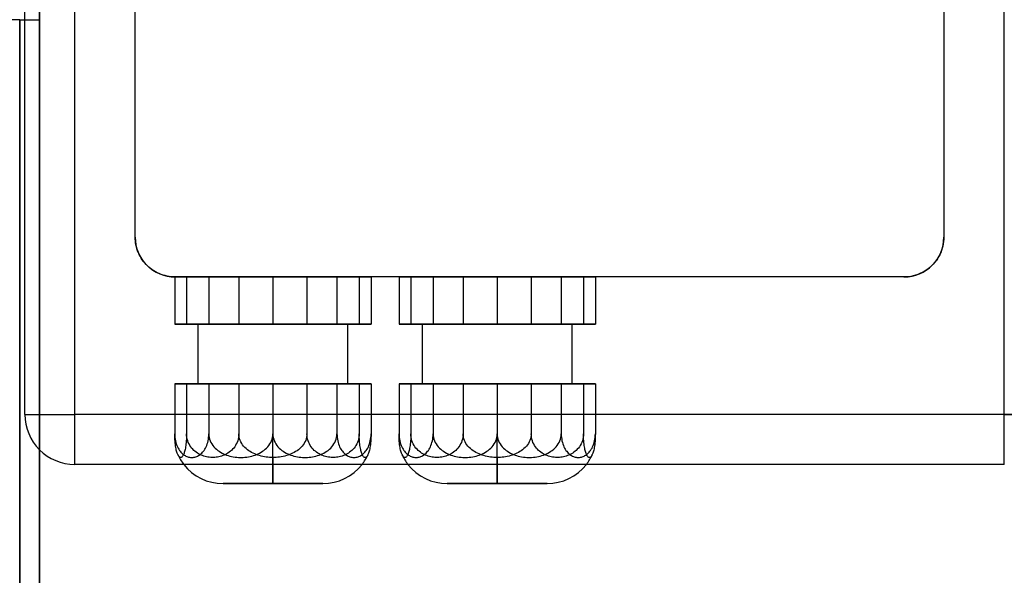
# Model space of a CAD drawing. Units: millimetres. Extents: x -148 to 148, y -112 to 100.
# Drawn here: x -52 to 47, y -56 to 0 of the extents above; entities that cross this region are included whole.
import ezdxf

# ---------------------------------------------------------------- set-up
doc = ezdxf.new("R2010")
doc.units = ezdxf.units.MM
doc.layers.add('MAIN-1', color=7, linetype='Continuous')

msp = doc.modelspace()

# ---------------------------------------------------------------- linework, layer by layer
at = {"layer": 'MAIN-1'}
for p, q in [((-50.15, 0), (-50.15, 98)), ((-50.15, 95), (-50.15, -95)), ((-50.15, -95), (-50.15, 95)), ((-51.625, -39.619), (-51.625, 31.506)), ((-51.625, -39.619), (-51.625, 31.506)), ((-46.625, -39.619), (-46.625, 31.506)), ((-46.625, -39.619), (-46.625, 31.506)), ((46.625, -39.619), (46.625, 31.506)), ((46.625, -39.619), (46.625, 31.506)), ((-40.562, -21.812), (-40.562, 21.813)), ((-40.562, -21.812), (-40.562, 21.813)), ((40.562, 21.813), (40.562, -21.812)), ((40.562, 21.813), (40.562, -21.812)), ((-52.15, 0), (-59.95, 0)), ((-52.15, 0), (-50.15, 0)), ((-52.15, 0), (-52.15, -100)), ((-52.15, -100), (-52.15, 0)), ((-50.15, 0), (-50.15, -43.165)), ((-50.15, -98), (-50.15, 0)), ((-40.558, -22.006), (-40.562, -21.812)), ((-40.562, -21.812), (-40.562, -21.812)), ((-40.543, -22.202), (-40.558, -22.006)), ((-40.519, -22.4), (-40.543, -22.202)), ((-40.485, -22.598), (-40.519, -22.4)), ((-40.44, -22.795), (-40.485, -22.598)), ((40.459, -22.715), (40.4, -22.94)), ((40.505, -22.488), (40.459, -22.715)), ((40.537, -22.261), (40.505, -22.488)), ((40.556, -22.035), (40.537, -22.261)), ((40.562, -21.812), (40.556, -22.035)), ((40.562, -21.812), (40.562, -21.812)), ((-40.385, -22.991), (-40.44, -22.795)), ((-40.32, -23.184), (-40.385, -22.991)), ((-40.245, -23.374), (-40.32, -23.184)), ((-40.16, -23.561), (-40.245, -23.374)), ((-40.066, -23.742), (-40.16, -23.561)), ((40.144, -23.594), (40.033, -23.801)), ((40.242, -23.381), (40.144, -23.594)), ((40.328, -23.163), (40.242, -23.381)), ((40.4, -22.94), (40.328, -23.163)), ((-39.964, -23.918), (-40.066, -23.742)), ((-39.853, -24.087), (-39.964, -23.918)), ((-39.734, -24.25), (-39.853, -24.087)), ((-39.608, -24.405), (-39.734, -24.25)), ((-39.477, -24.553), (-39.608, -24.405)), ((-39.339, -24.691), (-39.477, -24.553)), ((-39.194, -24.825), (-39.339, -24.691)), ((39.486, -24.542), (39.329, -24.701)), ((39.637, -24.372), (39.486, -24.542)), ((39.779, -24.191), (39.637, -24.372)), ((39.911, -24), (39.779, -24.191)), ((40.033, -23.801), (39.911, -24)), ((-39.041, -24.952), (-39.194, -24.825)), ((-38.879, -25.074), (-39.041, -24.952)), ((-38.709, -25.188), (-38.879, -25.074)), ((-38.532, -25.294), (-38.709, -25.188)), ((-38.349, -25.391), (-38.532, -25.294)), ((-38.16, -25.479), (-38.349, -25.391)), ((-37.967, -25.558), (-38.16, -25.479)), ((-37.77, -25.626), (-37.967, -25.558)), ((-37.57, -25.683), (-37.77, -25.626)), ((37.719, -25.642), (37.488, -25.704)), ((37.946, -25.566), (37.719, -25.642)), ((38.167, -25.476), (37.946, -25.566)), ((38.383, -25.374), (38.167, -25.476)), ((38.592, -25.26), (38.383, -25.374)), ((38.792, -25.134), (38.592, -25.26)), ((38.982, -24.998), (38.792, -25.134)), ((39.161, -24.853), (38.982, -24.998)), ((39.329, -24.701), (39.161, -24.853)), ((-37.368, -25.73), (-37.57, -25.683)), ((-37.166, -25.767), (-37.368, -25.73)), ((-36.963, -25.792), (-37.166, -25.767)), ((-36.762, -25.807), (-36.963, -25.792)), ((-36.562, -25.812), (-36.762, -25.807)), ((-36.598, -25.812), (-36.598, -30.55)), ((36.562, -25.812), (-36.562, -25.812)), ((-35.41, -25.812), (-36.562, -25.812)), ((-36.562, -25.812), (-33.178, -25.812)), ((-36.562, -25.812), (-36.562, -25.812)), ((-36.562, -25.812), (-36.562, -25.812)), ((36.562, -25.812), (-36.562, -25.812)), ((-35.41, -25.812), (-35.41, -30.55)), ((-30.17, -25.812), (-35.41, -25.812)), ((-33.178, -25.812), (-26.75, -25.812)), ((-33.178, -25.812), (-33.178, -30.55)), ((-30.17, -25.812), (-30.17, -30.55)), ((-23.33, -25.812), (-30.17, -25.812)), ((-26.75, -25.812), (-20.322, -25.812)), ((-26.75, -25.812), (-26.75, -30.55)), ((-23.33, -25.812), (-23.33, -30.55)), ((-18.09, -25.812), (-23.33, -25.812)), ((-20.322, -25.812), (-16.902, -25.812)), ((-20.322, -25.812), (-20.322, -30.55)), ((-18.09, -25.812), (-18.09, -30.55)), ((-16.902, -25.812), (-18.09, -25.812)), ((-16.902, -25.812), (-16.902, -30.55)), ((-14.098, -25.812), (-14.098, -30.55)), ((-12.91, -25.812), (-14.098, -25.812)), ((-14.098, -25.812), (-10.678, -25.812)), ((-12.91, -25.812), (-12.91, -30.55)), ((-7.67, -25.812), (-12.91, -25.812)), ((-10.678, -25.812), (-10.678, -30.55)), ((-10.678, -25.812), (-4.25, -25.812)), ((-7.67, -25.812), (-7.67, -30.55)), ((-0.83, -25.812), (-7.67, -25.812)), ((-4.25, -25.812), (2.178, -25.812)), ((-4.25, -25.812), (-4.25, -30.55)), ((-0.83, -25.812), (-0.83, -30.55)), ((4.41, -25.812), (-0.83, -25.812)), ((2.178, -25.812), (5.598, -25.812)), ((2.178, -25.812), (2.178, -30.55)), ((4.41, -25.812), (4.41, -30.55)), ((5.598, -25.812), (4.41, -25.812)), ((5.598, -25.812), (5.598, -30.55)), ((36.791, -25.806), (36.562, -25.812)), ((36.562, -25.812), (36.562, -25.812)), ((37.023, -25.786), (36.791, -25.806)), ((37.256, -25.752), (37.023, -25.786)), ((37.488, -25.704), (37.256, -25.752)), ((-35.41, -30.55), (-36.598, -30.55)), ((-36.598, -30.55), (-33.178, -30.55)), ((-30.17, -30.55), (-35.41, -30.55)), ((-34.25, -30.55), (-19.25, -30.55)), ((-34.25, -36.55), (-34.25, -30.55)), ((-19.25, -30.55), (-34.25, -30.55)), ((-33.178, -30.55), (-26.75, -30.55)), ((-23.33, -30.55), (-30.17, -30.55)), ((-26.75, -30.55), (-20.322, -30.55)), ((-18.09, -30.55), (-23.33, -30.55)), ((-20.322, -30.55), (-16.902, -30.55)), ((-19.25, -30.55), (-19.25, -36.55)), ((-16.902, -30.55), (-18.09, -30.55)), ((-12.91, -30.55), (-14.098, -30.55)), ((-14.098, -30.55), (-10.678, -30.55)), ((-7.67, -30.55), (-12.91, -30.55)), ((-11.75, -30.55), (3.25, -30.55)), ((-11.75, -36.55), (-11.75, -30.55)), ((3.25, -30.55), (-11.75, -30.55)), ((-10.678, -30.55), (-4.25, -30.55)), ((-0.83, -30.55), (-7.67, -30.55)), ((-4.25, -30.55), (2.178, -30.55)), ((4.41, -30.55), (-0.83, -30.55)), ((2.178, -30.55), (5.598, -30.55)), ((3.25, -30.55), (3.25, -36.55)), ((5.598, -30.55), (4.41, -30.55)), ((-33.178, -36.55), (-36.598, -36.55)), ((-36.598, -36.55), (-35.41, -36.55)), ((-36.598, -36.55), (-36.598, -41.55)), ((-35.41, -36.55), (-30.17, -36.55)), ((-35.41, -36.55), (-35.41, -41.55)), ((-34.25, -36.55), (-19.25, -36.55)), ((-19.25, -36.55), (-34.25, -36.55)), ((-26.75, -36.55), (-33.178, -36.55)), ((-33.178, -36.55), (-33.178, -41.55)), ((-30.17, -36.55), (-23.33, -36.55)), ((-30.17, -36.55), (-30.17, -41.55)), ((-20.322, -36.55), (-26.75, -36.55)), ((-26.75, -36.55), (-26.75, -41.55)), ((-23.33, -36.55), (-18.09, -36.55)), ((-23.33, -36.55), (-23.33, -41.55)), ((-16.902, -36.55), (-20.322, -36.55)), ((-20.322, -36.55), (-20.322, -41.55)), ((-18.09, -36.55), (-16.902, -36.55)), ((-18.09, -36.55), (-18.09, -41.55)), ((-16.902, -36.55), (-16.902, -41.55)), ((-10.678, -36.55), (-14.098, -36.55)), ((-14.098, -36.55), (-12.91, -36.55)), ((-14.098, -36.55), (-14.098, -41.55)), ((-12.91, -36.55), (-7.67, -36.55)), ((-12.91, -36.55), (-12.91, -41.55)), ((-11.75, -36.55), (3.25, -36.55)), ((3.25, -36.55), (-11.75, -36.55)), ((-4.25, -36.55), (-10.678, -36.55)), ((-10.678, -36.55), (-10.678, -41.55)), ((-7.67, -36.55), (-0.83, -36.55)), ((-7.67, -36.55), (-7.67, -41.55)), ((2.178, -36.55), (-4.25, -36.55)), ((-4.25, -36.55), (-4.25, -41.55)), ((-0.83, -36.55), (4.41, -36.55)), ((-0.83, -36.55), (-0.83, -41.55)), ((5.598, -36.55), (2.178, -36.55)), ((2.178, -36.55), (2.178, -41.55)), ((4.41, -36.55), (5.598, -36.55)), ((4.41, -36.55), (4.41, -41.55)), ((5.598, -36.55), (5.598, -41.55)), ((-51.625, -39.619), (-46.625, -39.619)), ((-51.625, -39.619), (-51.625, -39.619)), ((-51.625, -39.619), (-46.625, -39.619)), ((46.625, -39.619), (-46.625, -39.619)), ((46.625, -39.619), (-46.625, -39.619)), ((-46.625, -44.619), (-46.625, -39.619)), ((-46.625, -44.619), (-46.625, -39.619)), ((51.625, -39.619), (46.625, -39.619)), ((46.625, -44.619), (46.625, -39.619)), ((46.625, -39.619), (51.625, -39.619)), ((46.625, -44.619), (46.625, -39.619)), ((-36.598, -41.55), (-36.593, -41.728)), ((-36.596, -41.742), (-36.598, -41.55)), ((-36.59, -41.939), (-36.596, -41.742)), ((-36.593, -41.728), (-36.579, -41.911)), ((-36.581, -42.122), (-36.59, -41.939)), ((-36.569, -42.301), (-36.581, -42.122)), ((-36.579, -41.911), (-36.556, -42.084)), ((-36.552, -42.478), (-36.569, -42.301)), ((-36.556, -42.084), (-36.525, -42.249)), ((-36.525, -42.249), (-36.485, -42.415)), ((-36.485, -42.415), (-36.437, -42.572)), ((-35.452, -42.434), (-35.469, -42.593)), ((-35.437, -42.265), (-35.452, -42.434)), ((-35.426, -42.096), (-35.437, -42.265)), ((-35.417, -41.919), (-35.426, -42.096)), ((-35.412, -41.732), (-35.417, -41.919)), ((-35.41, -41.55), (-35.412, -41.732)), ((-35.403, -41.728), (-35.41, -41.55)), ((-35.381, -41.911), (-35.403, -41.728)), ((-35.346, -42.084), (-35.381, -41.911)), ((-35.298, -42.249), (-35.346, -42.084)), ((-35.236, -42.415), (-35.298, -42.249)), ((-35.164, -42.572), (-35.236, -42.415)), ((-33.339, -42.572), (-33.291, -42.415)), ((-33.291, -42.415), (-33.251, -42.249)), ((-33.251, -42.249), (-33.22, -42.084)), ((-33.22, -42.084), (-33.197, -41.911)), ((-33.197, -41.911), (-33.183, -41.728)), ((-33.183, -41.728), (-33.178, -41.55)), ((-33.178, -41.55), (-33.169, -41.728)), ((-33.169, -41.728), (-33.142, -41.911)), ((-33.142, -41.911), (-33.098, -42.084)), ((-33.098, -42.084), (-33.04, -42.249)), ((-33.04, -42.249), (-32.965, -42.415)), ((-32.965, -42.415), (-32.875, -42.572)), ((-30.344, -42.415), (-30.417, -42.572)), ((-30.282, -42.249), (-30.344, -42.415)), ((-30.235, -42.084), (-30.282, -42.249)), ((-30.2, -41.911), (-30.235, -42.084)), ((-30.177, -41.728), (-30.2, -41.911)), ((-30.17, -41.55), (-30.177, -41.728)), ((-30.162, -41.718), (-30.17, -41.55)), ((-30.136, -41.89), (-30.162, -41.718)), ((-30.094, -42.056), (-30.136, -41.89)), ((-30.039, -42.211), (-30.094, -42.056)), ((-29.967, -42.369), (-30.039, -42.211)), ((-29.881, -42.521), (-29.967, -42.369)), ((-27.053, -42.572), (-26.963, -42.415)), ((-26.963, -42.415), (-26.887, -42.249)), ((-26.887, -42.249), (-26.829, -42.084)), ((-26.829, -42.084), (-26.786, -41.911)), ((-26.786, -41.911), (-26.759, -41.728)), ((-26.759, -41.728), (-26.75, -41.55)), ((-26.75, -41.55), (-26.741, -41.728)), ((-26.75, -44.619), (-26.75, -41.55)), ((-26.741, -41.728), (-26.714, -41.911)), ((-26.714, -41.911), (-26.671, -42.084)), ((-26.671, -42.084), (-26.613, -42.249)), ((-26.613, -42.249), (-26.537, -42.415)), ((-26.537, -42.415), (-26.447, -42.572)), ((-23.533, -42.369), (-23.619, -42.521)), ((-23.461, -42.211), (-23.533, -42.369)), ((-23.406, -42.056), (-23.461, -42.211)), ((-23.364, -41.89), (-23.406, -42.056)), ((-23.338, -41.718), (-23.364, -41.89)), ((-23.33, -41.55), (-23.338, -41.718)), ((-23.323, -41.728), (-23.33, -41.55)), ((-23.3, -41.911), (-23.323, -41.728)), ((-23.265, -42.084), (-23.3, -41.911)), ((-23.218, -42.249), (-23.265, -42.084)), ((-23.156, -42.415), (-23.218, -42.249)), ((-23.083, -42.572), (-23.156, -42.415)), ((-20.625, -42.572), (-20.535, -42.415)), ((-20.535, -42.415), (-20.46, -42.249)), ((-20.46, -42.249), (-20.402, -42.084)), ((-20.402, -42.084), (-20.358, -41.911)), ((-20.358, -41.911), (-20.331, -41.728)), ((-20.331, -41.728), (-20.322, -41.55)), ((-20.322, -41.55), (-20.317, -41.728)), ((-20.317, -41.728), (-20.303, -41.911)), ((-20.303, -41.911), (-20.28, -42.084)), ((-20.28, -42.084), (-20.249, -42.249)), ((-20.249, -42.249), (-20.209, -42.415)), ((-20.209, -42.415), (-20.161, -42.572)), ((-18.264, -42.415), (-18.336, -42.572)), ((-18.202, -42.249), (-18.264, -42.415)), ((-18.154, -42.084), (-18.202, -42.249)), ((-18.119, -41.911), (-18.154, -42.084)), ((-18.097, -41.728), (-18.119, -41.911)), ((-18.09, -41.55), (-18.097, -41.728)), ((-18.088, -41.732), (-18.09, -41.55)), ((-18.083, -41.919), (-18.088, -41.732)), ((-18.074, -42.096), (-18.083, -41.919)), ((-18.063, -42.265), (-18.074, -42.096)), ((-18.048, -42.434), (-18.063, -42.265)), ((-18.031, -42.593), (-18.048, -42.434)), ((-17.063, -42.572), (-17.015, -42.415)), ((-17.015, -42.415), (-16.975, -42.249)), ((-16.975, -42.249), (-16.944, -42.084)), ((-16.931, -42.301), (-16.948, -42.478)), ((-16.944, -42.084), (-16.921, -41.911)), ((-16.919, -42.122), (-16.931, -42.301)), ((-16.921, -41.911), (-16.907, -41.728)), ((-16.91, -41.939), (-16.919, -42.122)), ((-16.904, -41.742), (-16.91, -41.939)), ((-16.907, -41.728), (-16.902, -41.55)), ((-16.902, -41.55), (-16.904, -41.742)), ((-14.098, -41.55), (-14.093, -41.728)), ((-14.096, -41.742), (-14.098, -41.55)), ((-14.09, -41.939), (-14.096, -41.742)), ((-14.093, -41.728), (-14.079, -41.911)), ((-14.081, -42.122), (-14.09, -41.939)), ((-14.069, -42.301), (-14.081, -42.122)), ((-14.079, -41.911), (-14.056, -42.084)), ((-14.052, -42.478), (-14.069, -42.301)), ((-14.056, -42.084), (-14.025, -42.249)), ((-14.025, -42.249), (-13.985, -42.415)), ((-13.985, -42.415), (-13.937, -42.572)), ((-12.952, -42.434), (-12.969, -42.593)), ((-12.937, -42.265), (-12.952, -42.434)), ((-12.926, -42.096), (-12.937, -42.265)), ((-12.917, -41.919), (-12.926, -42.096)), ((-12.912, -41.732), (-12.917, -41.919)), ((-12.91, -41.55), (-12.912, -41.732)), ((-12.903, -41.728), (-12.91, -41.55)), ((-12.881, -41.911), (-12.903, -41.728)), ((-12.846, -42.084), (-12.881, -41.911)), ((-12.798, -42.249), (-12.846, -42.084)), ((-12.736, -42.415), (-12.798, -42.249)), ((-12.664, -42.572), (-12.736, -42.415)), ((-10.839, -42.572), (-10.791, -42.415)), ((-10.791, -42.415), (-10.751, -42.249)), ((-10.751, -42.249), (-10.72, -42.084)), ((-10.72, -42.084), (-10.697, -41.911)), ((-10.697, -41.911), (-10.683, -41.728)), ((-10.683, -41.728), (-10.678, -41.55)), ((-10.678, -41.55), (-10.669, -41.728)), ((-10.669, -41.728), (-10.642, -41.911)), ((-10.642, -41.911), (-10.598, -42.084)), ((-10.598, -42.084), (-10.54, -42.249)), ((-10.54, -42.249), (-10.465, -42.415)), ((-10.465, -42.415), (-10.375, -42.572)), ((-7.844, -42.415), (-7.917, -42.572)), ((-7.782, -42.249), (-7.844, -42.415)), ((-7.735, -42.084), (-7.782, -42.249)), ((-7.7, -41.911), (-7.735, -42.084)), ((-7.677, -41.728), (-7.7, -41.911)), ((-7.67, -41.55), (-7.677, -41.728)), ((-7.662, -41.718), (-7.67, -41.55)), ((-7.636, -41.89), (-7.662, -41.718)), ((-7.594, -42.056), (-7.636, -41.89)), ((-7.539, -42.211), (-7.594, -42.056)), ((-7.467, -42.369), (-7.539, -42.211)), ((-7.381, -42.521), (-7.467, -42.369)), ((-4.553, -42.572), (-4.463, -42.415)), ((-4.463, -42.415), (-4.387, -42.249)), ((-4.387, -42.249), (-4.329, -42.084)), ((-4.329, -42.084), (-4.286, -41.911)), ((-4.286, -41.911), (-4.259, -41.728)), ((-4.259, -41.728), (-4.25, -41.55)), ((-4.25, -41.55), (-4.241, -41.728)), ((-4.25, -44.619), (-4.25, -41.55)), ((-4.241, -41.728), (-4.214, -41.911)), ((-4.214, -41.911), (-4.171, -42.084)), ((-4.171, -42.084), (-4.113, -42.249)), ((-4.113, -42.249), (-4.037, -42.415)), ((-4.037, -42.415), (-3.947, -42.572)), ((-1.033, -42.369), (-1.119, -42.521)), ((-0.961, -42.211), (-1.033, -42.369)), ((-0.906, -42.056), (-0.961, -42.211)), ((-0.864, -41.89), (-0.906, -42.056)), ((-0.838, -41.718), (-0.864, -41.89)), ((-0.83, -41.55), (-0.838, -41.718)), ((-0.823, -41.728), (-0.83, -41.55)), ((-0.8, -41.911), (-0.823, -41.728)), ((-0.765, -42.084), (-0.8, -41.911)), ((-0.718, -42.249), (-0.765, -42.084)), ((-0.656, -42.415), (-0.718, -42.249)), ((-0.583, -42.572), (-0.656, -42.415)), ((1.875, -42.572), (1.965, -42.415)), ((1.965, -42.415), (2.04, -42.249)), ((2.04, -42.249), (2.098, -42.084)), ((2.098, -42.084), (2.142, -41.911)), ((2.142, -41.911), (2.169, -41.728)), ((2.169, -41.728), (2.178, -41.55)), ((2.178, -41.55), (2.183, -41.728)), ((2.183, -41.728), (2.197, -41.911)), ((2.197, -41.911), (2.22, -42.084)), ((2.22, -42.084), (2.251, -42.249)), ((2.251, -42.249), (2.291, -42.415)), ((2.291, -42.415), (2.339, -42.572)), ((4.236, -42.415), (4.164, -42.572)), ((4.298, -42.249), (4.236, -42.415)), ((4.346, -42.084), (4.298, -42.249)), ((4.381, -41.911), (4.346, -42.084)), ((4.403, -41.728), (4.381, -41.911)), ((4.41, -41.55), (4.403, -41.728)), ((4.412, -41.732), (4.41, -41.55)), ((4.417, -41.919), (4.412, -41.732)), ((4.426, -42.096), (4.417, -41.919)), ((4.437, -42.265), (4.426, -42.096)), ((4.452, -42.434), (4.437, -42.265)), ((4.469, -42.593), (4.452, -42.434)), ((5.437, -42.572), (5.485, -42.415)), ((5.485, -42.415), (5.525, -42.249)), ((5.525, -42.249), (5.556, -42.084)), ((5.569, -42.301), (5.552, -42.478)), ((5.556, -42.084), (5.579, -41.911)), ((5.581, -42.122), (5.569, -42.301)), ((5.579, -41.911), (5.593, -41.728)), ((5.59, -41.939), (5.581, -42.122)), ((5.596, -41.742), (5.59, -41.939)), ((5.593, -41.728), (5.598, -41.55)), ((5.598, -41.55), (5.596, -41.742)), ((-50.15, -43.165), (-50.15, -98)), ((-36.534, -42.64), (-36.552, -42.478)), ((-36.514, -42.788), (-36.534, -42.64)), ((-36.49, -42.932), (-36.514, -42.788)), ((-36.465, -43.067), (-36.49, -42.932)), ((-36.438, -43.19), (-36.465, -43.067)), ((-36.411, -43.297), (-36.438, -43.19)), ((-36.437, -42.572), (-36.386, -42.713)), ((-36.382, -43.398), (-36.411, -43.297)), ((-36.386, -42.713), (-36.328, -42.848)), ((-36.352, -43.492), (-36.382, -43.398)), ((-36.328, -42.848), (-36.263, -42.979)), ((-36.263, -42.979), (-36.194, -43.102)), ((-36.194, -43.102), (-36.122, -43.212)), ((-36.122, -43.212), (-36.05, -43.309)), ((-36.05, -43.309), (-35.973, -43.403)), ((-35.973, -43.403), (-35.89, -43.49)), ((-35.636, -43.431), (-35.666, -43.517)), ((-35.608, -43.336), (-35.636, -43.431)), ((-35.582, -43.239), (-35.608, -43.336)), ((-35.557, -43.129), (-35.582, -43.239)), ((-35.532, -43.007), (-35.557, -43.129)), ((-35.508, -42.874), (-35.532, -43.007)), ((-35.487, -42.735), (-35.508, -42.874)), ((-35.469, -42.593), (-35.487, -42.735)), ((-35.085, -42.713), (-35.164, -42.572)), ((-34.997, -42.848), (-35.085, -42.713)), ((-34.898, -42.979), (-34.997, -42.848)), ((-34.791, -43.102), (-34.898, -42.979)), ((-34.681, -43.212), (-34.791, -43.102)), ((-34.571, -43.309), (-34.681, -43.212)), ((-34.452, -43.403), (-34.571, -43.309)), ((-34.326, -43.49), (-34.452, -43.403)), ((-33.886, -43.49), (-33.803, -43.403)), ((-33.803, -43.403), (-33.726, -43.309)), ((-33.726, -43.309), (-33.654, -43.212)), ((-33.654, -43.212), (-33.582, -43.102)), ((-33.582, -43.102), (-33.513, -42.979)), ((-33.513, -42.979), (-33.448, -42.848)), ((-33.448, -42.848), (-33.39, -42.713)), ((-33.39, -42.713), (-33.339, -42.572)), ((-32.875, -42.572), (-32.779, -42.713)), ((-32.779, -42.713), (-32.671, -42.848)), ((-32.671, -42.848), (-32.549, -42.979)), ((-32.549, -42.979), (-32.418, -43.102)), ((-32.418, -43.102), (-32.283, -43.212)), ((-32.283, -43.212), (-32.149, -43.309)), ((-32.149, -43.309), (-32.003, -43.403)), ((-32.003, -43.403), (-31.848, -43.49)), ((-31.128, -43.403), (-31.254, -43.49)), ((-31.009, -43.309), (-31.128, -43.403)), ((-30.899, -43.212), (-31.009, -43.309)), ((-30.79, -43.102), (-30.899, -43.212)), ((-30.683, -42.979), (-30.79, -43.102)), ((-30.584, -42.848), (-30.683, -42.979)), ((-30.495, -42.713), (-30.584, -42.848)), ((-30.417, -42.572), (-30.495, -42.713)), ((-29.786, -42.66), (-29.881, -42.521)), ((-29.684, -42.788), (-29.786, -42.66)), ((-29.567, -42.915), (-29.684, -42.788)), ((-29.44, -43.035), (-29.567, -42.915)), ((-29.306, -43.146), (-29.44, -43.035)), ((-29.171, -43.246), (-29.306, -43.146)), ((-29.033, -43.336), (-29.171, -43.246)), ((-28.883, -43.423), (-29.033, -43.336)), ((-28.727, -43.503), (-28.883, -43.423)), ((-28.08, -43.49), (-27.925, -43.403)), ((-27.925, -43.403), (-27.779, -43.309)), ((-27.779, -43.309), (-27.644, -43.212)), ((-27.644, -43.212), (-27.51, -43.102)), ((-27.51, -43.102), (-27.379, -42.979)), ((-27.379, -42.979), (-27.257, -42.848)), ((-27.257, -42.848), (-27.149, -42.713)), ((-27.149, -42.713), (-27.053, -42.572)), ((-26.447, -42.572), (-26.351, -42.713)), ((-26.351, -42.713), (-26.243, -42.848)), ((-26.243, -42.848), (-26.121, -42.979)), ((-26.121, -42.979), (-25.99, -43.102)), ((-25.99, -43.102), (-25.856, -43.212)), ((-25.856, -43.212), (-25.721, -43.309)), ((-25.721, -43.309), (-25.575, -43.403)), ((-25.575, -43.403), (-25.42, -43.49)), ((-24.617, -43.423), (-24.773, -43.503)), ((-24.467, -43.336), (-24.617, -43.423)), ((-24.329, -43.246), (-24.467, -43.336)), ((-24.194, -43.146), (-24.329, -43.246)), ((-24.06, -43.035), (-24.194, -43.146)), ((-23.933, -42.915), (-24.06, -43.035)), ((-23.816, -42.788), (-23.933, -42.915)), ((-23.714, -42.66), (-23.816, -42.788)), ((-23.619, -42.521), (-23.714, -42.66)), ((-23.005, -42.713), (-23.083, -42.572)), ((-22.916, -42.848), (-23.005, -42.713)), ((-22.817, -42.979), (-22.916, -42.848)), ((-22.71, -43.102), (-22.817, -42.979)), ((-22.601, -43.212), (-22.71, -43.102)), ((-22.491, -43.309), (-22.601, -43.212)), ((-22.372, -43.403), (-22.491, -43.309)), ((-22.246, -43.49), (-22.372, -43.403)), ((-21.652, -43.49), (-21.497, -43.403)), ((-21.497, -43.403), (-21.351, -43.309)), ((-21.351, -43.309), (-21.217, -43.212)), ((-21.217, -43.212), (-21.082, -43.102)), ((-21.082, -43.102), (-20.951, -42.979)), ((-20.951, -42.979), (-20.829, -42.848)), ((-20.829, -42.848), (-20.721, -42.713)), ((-20.721, -42.713), (-20.625, -42.572)), ((-20.161, -42.572), (-20.11, -42.713)), ((-20.11, -42.713), (-20.052, -42.848)), ((-20.052, -42.848), (-19.987, -42.979)), ((-19.987, -42.979), (-19.918, -43.102)), ((-19.918, -43.102), (-19.846, -43.212)), ((-19.846, -43.212), (-19.774, -43.309)), ((-19.774, -43.309), (-19.697, -43.403)), ((-19.697, -43.403), (-19.614, -43.49)), ((-19.048, -43.403), (-19.174, -43.49)), ((-18.929, -43.309), (-19.048, -43.403)), ((-18.819, -43.212), (-18.929, -43.309)), ((-18.709, -43.102), (-18.819, -43.212)), ((-18.602, -42.979), (-18.709, -43.102)), ((-18.503, -42.848), (-18.602, -42.979)), ((-18.415, -42.713), (-18.503, -42.848)), ((-18.336, -42.572), (-18.415, -42.713)), ((-18.013, -42.735), (-18.031, -42.593)), ((-17.992, -42.874), (-18.013, -42.735)), ((-17.968, -43.007), (-17.992, -42.874)), ((-17.943, -43.129), (-17.968, -43.007)), ((-17.918, -43.239), (-17.943, -43.129)), ((-17.892, -43.336), (-17.918, -43.239)), ((-17.864, -43.431), (-17.892, -43.336)), ((-17.834, -43.517), (-17.864, -43.431)), ((-17.61, -43.49), (-17.527, -43.403)), ((-17.527, -43.403), (-17.45, -43.309)), ((-17.45, -43.309), (-17.378, -43.212)), ((-17.378, -43.212), (-17.306, -43.102)), ((-17.306, -43.102), (-17.237, -42.979)), ((-17.237, -42.979), (-17.172, -42.848)), ((-17.172, -42.848), (-17.114, -42.713)), ((-17.118, -43.398), (-17.148, -43.492)), ((-17.089, -43.297), (-17.118, -43.398)), ((-17.114, -42.713), (-17.063, -42.572)), ((-17.062, -43.19), (-17.089, -43.297)), ((-17.035, -43.067), (-17.062, -43.19)), ((-17.01, -42.932), (-17.035, -43.067)), ((-16.986, -42.788), (-17.01, -42.932)), ((-16.966, -42.64), (-16.986, -42.788)), ((-16.948, -42.478), (-16.966, -42.64)), ((-14.034, -42.64), (-14.052, -42.478)), ((-14.014, -42.788), (-14.034, -42.64)), ((-13.99, -42.932), (-14.014, -42.788)), ((-13.965, -43.067), (-13.99, -42.932)), ((-13.938, -43.19), (-13.965, -43.067)), ((-13.911, -43.297), (-13.938, -43.19)), ((-13.937, -42.572), (-13.886, -42.713)), ((-13.882, -43.398), (-13.911, -43.297)), ((-13.886, -42.713), (-13.828, -42.848)), ((-13.852, -43.492), (-13.882, -43.398)), ((-13.828, -42.848), (-13.763, -42.979)), ((-13.763, -42.979), (-13.694, -43.102)), ((-13.694, -43.102), (-13.622, -43.212)), ((-13.622, -43.212), (-13.55, -43.309)), ((-13.55, -43.309), (-13.473, -43.403)), ((-13.473, -43.403), (-13.39, -43.49)), ((-13.136, -43.431), (-13.166, -43.517)), ((-13.108, -43.336), (-13.136, -43.431)), ((-13.082, -43.239), (-13.108, -43.336)), ((-13.057, -43.129), (-13.082, -43.239)), ((-13.032, -43.007), (-13.057, -43.129)), ((-13.008, -42.874), (-13.032, -43.007)), ((-12.987, -42.735), (-13.008, -42.874)), ((-12.969, -42.593), (-12.987, -42.735)), ((-12.585, -42.713), (-12.664, -42.572)), ((-12.497, -42.848), (-12.585, -42.713)), ((-12.398, -42.979), (-12.497, -42.848)), ((-12.291, -43.102), (-12.398, -42.979)), ((-12.181, -43.212), (-12.291, -43.102)), ((-12.071, -43.309), (-12.181, -43.212)), ((-11.952, -43.403), (-12.071, -43.309)), ((-11.826, -43.49), (-11.952, -43.403)), ((-11.386, -43.49), (-11.303, -43.403)), ((-11.303, -43.403), (-11.226, -43.309)), ((-11.226, -43.309), (-11.154, -43.212)), ((-11.154, -43.212), (-11.082, -43.102)), ((-11.082, -43.102), (-11.013, -42.979)), ((-11.013, -42.979), (-10.948, -42.848)), ((-10.948, -42.848), (-10.89, -42.713)), ((-10.89, -42.713), (-10.839, -42.572)), ((-10.375, -42.572), (-10.279, -42.713)), ((-10.279, -42.713), (-10.171, -42.848)), ((-10.171, -42.848), (-10.049, -42.979)), ((-10.049, -42.979), (-9.918, -43.102)), ((-9.918, -43.102), (-9.783, -43.212)), ((-9.783, -43.212), (-9.649, -43.309)), ((-9.649, -43.309), (-9.503, -43.403)), ((-9.503, -43.403), (-9.348, -43.49)), ((-8.628, -43.403), (-8.754, -43.49)), ((-8.509, -43.309), (-8.628, -43.403)), ((-8.399, -43.212), (-8.509, -43.309)), ((-8.29, -43.102), (-8.399, -43.212)), ((-8.183, -42.979), (-8.29, -43.102)), ((-8.084, -42.848), (-8.183, -42.979)), ((-7.995, -42.713), (-8.084, -42.848)), ((-7.917, -42.572), (-7.995, -42.713)), ((-7.286, -42.66), (-7.381, -42.521)), ((-7.184, -42.788), (-7.286, -42.66)), ((-7.067, -42.915), (-7.184, -42.788)), ((-6.94, -43.035), (-7.067, -42.915)), ((-6.806, -43.146), (-6.94, -43.035)), ((-6.671, -43.246), (-6.806, -43.146)), ((-6.533, -43.336), (-6.671, -43.246)), ((-6.383, -43.423), (-6.533, -43.336)), ((-6.227, -43.503), (-6.383, -43.423)), ((-5.58, -43.49), (-5.425, -43.403)), ((-5.425, -43.403), (-5.279, -43.309)), ((-5.279, -43.309), (-5.144, -43.212)), ((-5.144, -43.212), (-5.01, -43.102)), ((-5.01, -43.102), (-4.879, -42.979)), ((-4.879, -42.979), (-4.757, -42.848)), ((-4.757, -42.848), (-4.649, -42.713)), ((-4.649, -42.713), (-4.553, -42.572)), ((-3.947, -42.572), (-3.851, -42.713)), ((-3.851, -42.713), (-3.743, -42.848)), ((-3.743, -42.848), (-3.621, -42.979)), ((-3.621, -42.979), (-3.49, -43.102)), ((-3.49, -43.102), (-3.356, -43.212)), ((-3.356, -43.212), (-3.221, -43.309)), ((-3.221, -43.309), (-3.075, -43.403)), ((-3.075, -43.403), (-2.92, -43.49)), ((-2.117, -43.423), (-2.273, -43.503)), ((-1.967, -43.336), (-2.117, -43.423)), ((-1.829, -43.246), (-1.967, -43.336)), ((-1.694, -43.146), (-1.829, -43.246)), ((-1.56, -43.035), (-1.694, -43.146)), ((-1.433, -42.915), (-1.56, -43.035)), ((-1.316, -42.788), (-1.433, -42.915)), ((-1.214, -42.66), (-1.316, -42.788)), ((-1.119, -42.521), (-1.214, -42.66)), ((-0.505, -42.713), (-0.583, -42.572)), ((-0.416, -42.848), (-0.505, -42.713)), ((-0.317, -42.979), (-0.416, -42.848)), ((-0.21, -43.102), (-0.317, -42.979)), ((-0.101, -43.212), (-0.21, -43.102)), ((0.009, -43.309), (-0.101, -43.212)), ((0.128, -43.403), (0.009, -43.309)), ((0.254, -43.49), (0.128, -43.403)), ((0.848, -43.49), (1.003, -43.403)), ((1.003, -43.403), (1.149, -43.309)), ((1.149, -43.309), (1.283, -43.212)), ((1.283, -43.212), (1.418, -43.102)), ((1.418, -43.102), (1.549, -42.979)), ((1.549, -42.979), (1.671, -42.848)), ((1.671, -42.848), (1.779, -42.713)), ((1.779, -42.713), (1.875, -42.572)), ((2.339, -42.572), (2.39, -42.713)), ((2.39, -42.713), (2.448, -42.848)), ((2.448, -42.848), (2.513, -42.979)), ((2.513, -42.979), (2.582, -43.102)), ((2.582, -43.102), (2.654, -43.212)), ((2.654, -43.212), (2.726, -43.309)), ((2.726, -43.309), (2.803, -43.403)), ((2.803, -43.403), (2.886, -43.49)), ((3.452, -43.403), (3.326, -43.49)), ((3.571, -43.309), (3.452, -43.403)), ((3.681, -43.212), (3.571, -43.309)), ((3.791, -43.102), (3.681, -43.212)), ((3.898, -42.979), (3.791, -43.102)), ((3.997, -42.848), (3.898, -42.979)), ((4.085, -42.713), (3.997, -42.848)), ((4.164, -42.572), (4.085, -42.713)), ((4.487, -42.735), (4.469, -42.593)), ((4.508, -42.874), (4.487, -42.735)), ((4.532, -43.007), (4.508, -42.874)), ((4.557, -43.129), (4.532, -43.007)), ((4.582, -43.239), (4.557, -43.129)), ((4.608, -43.336), (4.582, -43.239)), ((4.636, -43.431), (4.608, -43.336)), ((4.666, -43.517), (4.636, -43.431)), ((4.89, -43.49), (4.973, -43.403)), ((4.973, -43.403), (5.05, -43.309)), ((5.05, -43.309), (5.122, -43.212)), ((5.122, -43.212), (5.194, -43.102)), ((5.194, -43.102), (5.263, -42.979)), ((5.263, -42.979), (5.328, -42.848)), ((5.328, -42.848), (5.386, -42.713)), ((5.382, -43.398), (5.352, -43.492)), ((5.411, -43.297), (5.382, -43.398)), ((5.386, -42.713), (5.437, -42.572)), ((5.438, -43.19), (5.411, -43.297)), ((5.465, -43.067), (5.438, -43.19)), ((5.49, -42.932), (5.465, -43.067)), ((5.514, -42.788), (5.49, -42.932)), ((5.534, -42.64), (5.514, -42.788)), ((5.552, -42.478), (5.534, -42.64)), ((-36.321, -43.574), (-36.352, -43.492)), ((-36.291, -43.643), (-36.321, -43.574)), ((-36.261, -43.702), (-36.291, -43.643)), ((-36.231, -43.756), (-36.261, -43.702)), ((-36.199, -43.803), (-36.231, -43.756)), ((-36.167, -43.842), (-36.199, -43.803)), ((-36.134, -43.874), (-36.167, -43.842)), ((-36.102, -43.899), (-36.134, -43.874)), ((-36.07, -43.916), (-36.102, -43.899)), ((-36.038, -43.927), (-36.07, -43.916)), ((-36.007, -43.931), (-36.038, -43.927)), ((-35.976, -43.928), (-36.007, -43.931)), ((-35.945, -43.919), (-35.976, -43.928)), ((-35.913, -43.903), (-35.945, -43.919)), ((-35.88, -43.88), (-35.913, -43.903)), ((-35.89, -43.49), (-35.808, -43.566)), ((-35.848, -43.849), (-35.88, -43.88)), ((-35.816, -43.811), (-35.848, -43.849)), ((-35.784, -43.766), (-35.816, -43.811)), ((-35.808, -43.566), (-35.728, -43.632)), ((-35.753, -43.713), (-35.784, -43.766)), ((-35.723, -43.655), (-35.753, -43.713)), ((-35.728, -43.632), (-35.646, -43.691)), ((-35.695, -43.591), (-35.723, -43.655)), ((-35.666, -43.517), (-35.695, -43.591)), ((-35.646, -43.691), (-35.56, -43.744)), ((-35.56, -43.744), (-35.472, -43.792)), ((-35.472, -43.792), (-35.382, -43.832)), ((-35.382, -43.832), (-35.291, -43.866)), ((-35.291, -43.866), (-35.199, -43.892)), ((-35.199, -43.892), (-35.108, -43.911)), ((-35.108, -43.911), (-35.019, -43.924)), ((-35.019, -43.924), (-34.931, -43.93)), ((-34.931, -43.93), (-34.845, -43.93)), ((-34.845, -43.93), (-34.757, -43.924)), ((-34.757, -43.924), (-34.668, -43.911)), ((-34.668, -43.911), (-34.577, -43.892)), ((-34.577, -43.892), (-34.485, -43.866)), ((-34.485, -43.866), (-34.394, -43.832)), ((-34.394, -43.832), (-34.304, -43.792)), ((-34.2, -43.566), (-34.326, -43.49)), ((-34.304, -43.792), (-34.216, -43.744)), ((-34.216, -43.744), (-34.13, -43.691)), ((-34.078, -43.632), (-34.2, -43.566)), ((-34.13, -43.691), (-34.047, -43.632)), ((-33.951, -43.691), (-34.078, -43.632)), ((-34.047, -43.632), (-33.968, -43.566)), ((-33.968, -43.566), (-33.886, -43.49)), ((-33.82, -43.744), (-33.951, -43.691)), ((-33.684, -43.792), (-33.82, -43.744)), ((-33.546, -43.832), (-33.684, -43.792)), ((-33.407, -43.866), (-33.546, -43.832)), ((-33.267, -43.892), (-33.407, -43.866)), ((-33.128, -43.911), (-33.267, -43.892)), ((-32.99, -43.924), (-33.128, -43.911)), ((-32.856, -43.93), (-32.99, -43.924)), ((-32.725, -43.93), (-32.856, -43.93)), ((-32.59, -43.924), (-32.725, -43.93)), ((-32.453, -43.911), (-32.59, -43.924)), ((-32.314, -43.892), (-32.453, -43.911)), ((-32.174, -43.866), (-32.314, -43.892)), ((-32.034, -43.832), (-32.174, -43.866)), ((-31.896, -43.792), (-32.034, -43.832)), ((-31.761, -43.744), (-31.896, -43.792)), ((-31.848, -43.49), (-31.693, -43.566)), ((-31.629, -43.691), (-31.761, -43.744)), ((-31.693, -43.566), (-31.544, -43.632)), ((-31.503, -43.632), (-31.629, -43.691)), ((-31.544, -43.632), (-31.388, -43.691)), ((-31.38, -43.566), (-31.503, -43.632)), ((-31.388, -43.691), (-31.227, -43.744)), ((-31.254, -43.49), (-31.38, -43.566)), ((-31.227, -43.744), (-31.061, -43.792)), ((-31.061, -43.792), (-30.892, -43.832)), ((-30.892, -43.832), (-30.72, -43.866)), ((-30.72, -43.866), (-30.549, -43.892)), ((-30.549, -43.892), (-30.378, -43.911)), ((-30.378, -43.911), (-30.209, -43.924)), ((-30.209, -43.924), (-30.044, -43.93)), ((-30.044, -43.93), (-29.883, -43.93)), ((-29.883, -43.93), (-29.719, -43.924)), ((-29.719, -43.924), (-29.55, -43.911)), ((-29.55, -43.911), (-29.379, -43.892)), ((-29.379, -43.892), (-29.207, -43.866)), ((-29.207, -43.866), (-29.036, -43.832)), ((-29.036, -43.832), (-28.867, -43.792)), ((-28.867, -43.792), (-28.701, -43.744)), ((-28.572, -43.574), (-28.727, -43.503)), ((-28.701, -43.744), (-28.54, -43.691)), ((-28.422, -43.635), (-28.572, -43.574)), ((-28.54, -43.691), (-28.384, -43.632)), ((-28.266, -43.691), (-28.422, -43.635)), ((-28.384, -43.632), (-28.235, -43.566)), ((-28.104, -43.742), (-28.266, -43.691)), ((-28.235, -43.566), (-28.08, -43.49)), ((-27.937, -43.787), (-28.104, -43.742)), ((-27.767, -43.826), (-27.937, -43.787)), ((-27.596, -43.859), (-27.767, -43.826)), ((-27.423, -43.885), (-27.596, -43.859)), ((-27.251, -43.906), (-27.423, -43.885)), ((-27.08, -43.92), (-27.251, -43.906)), ((-26.913, -43.928), (-27.08, -43.92)), ((-26.75, -43.931), (-26.913, -43.928)), ((-26.587, -43.928), (-26.75, -43.931)), ((-26.75, -43.931), (-26.75, -46.55)), ((-26.42, -43.92), (-26.587, -43.928)), ((-26.249, -43.906), (-26.42, -43.92)), ((-26.077, -43.885), (-26.249, -43.906)), ((-25.904, -43.859), (-26.077, -43.885)), ((-25.733, -43.826), (-25.904, -43.859)), ((-25.563, -43.787), (-25.733, -43.826)), ((-25.396, -43.742), (-25.563, -43.787)), ((-25.42, -43.49), (-25.265, -43.566)), ((-25.234, -43.691), (-25.396, -43.742)), ((-25.265, -43.566), (-25.116, -43.632)), ((-25.078, -43.635), (-25.234, -43.691)), ((-25.116, -43.632), (-24.96, -43.691)), ((-24.928, -43.574), (-25.078, -43.635)), ((-24.96, -43.691), (-24.799, -43.744)), ((-24.773, -43.503), (-24.928, -43.574)), ((-24.799, -43.744), (-24.633, -43.792)), ((-24.633, -43.792), (-24.464, -43.832)), ((-24.464, -43.832), (-24.293, -43.866)), ((-24.293, -43.866), (-24.121, -43.892)), ((-24.121, -43.892), (-23.95, -43.911)), ((-23.95, -43.911), (-23.781, -43.924)), ((-23.781, -43.924), (-23.617, -43.93)), ((-23.617, -43.93), (-23.456, -43.93)), ((-23.456, -43.93), (-23.291, -43.924)), ((-23.291, -43.924), (-23.122, -43.911)), ((-23.122, -43.911), (-22.951, -43.892)), ((-22.951, -43.892), (-22.78, -43.866)), ((-22.78, -43.866), (-22.608, -43.832)), ((-22.608, -43.832), (-22.439, -43.792)), ((-22.439, -43.792), (-22.273, -43.744)), ((-22.273, -43.744), (-22.112, -43.691)), ((-22.12, -43.566), (-22.246, -43.49)), ((-21.997, -43.632), (-22.12, -43.566)), ((-22.112, -43.691), (-21.956, -43.632)), ((-21.871, -43.691), (-21.997, -43.632)), ((-21.956, -43.632), (-21.807, -43.566)), ((-21.739, -43.744), (-21.871, -43.691)), ((-21.807, -43.566), (-21.652, -43.49)), ((-21.604, -43.792), (-21.739, -43.744)), ((-21.466, -43.832), (-21.604, -43.792)), ((-21.326, -43.866), (-21.466, -43.832)), ((-21.186, -43.892), (-21.326, -43.866)), ((-21.047, -43.911), (-21.186, -43.892)), ((-20.91, -43.924), (-21.047, -43.911)), ((-20.775, -43.93), (-20.91, -43.924)), ((-20.644, -43.93), (-20.775, -43.93)), ((-20.51, -43.924), (-20.644, -43.93)), ((-20.372, -43.911), (-20.51, -43.924)), ((-20.233, -43.892), (-20.372, -43.911)), ((-20.093, -43.866), (-20.233, -43.892)), ((-19.954, -43.832), (-20.093, -43.866)), ((-19.816, -43.792), (-19.954, -43.832)), ((-19.68, -43.744), (-19.816, -43.792)), ((-19.549, -43.691), (-19.68, -43.744)), ((-19.614, -43.49), (-19.532, -43.566)), ((-19.422, -43.632), (-19.549, -43.691)), ((-19.532, -43.566), (-19.453, -43.632)), ((-19.453, -43.632), (-19.37, -43.691)), ((-19.3, -43.566), (-19.422, -43.632)), ((-19.37, -43.691), (-19.284, -43.744)), ((-19.174, -43.49), (-19.3, -43.566)), ((-19.284, -43.744), (-19.196, -43.792)), ((-19.196, -43.792), (-19.106, -43.832)), ((-19.106, -43.832), (-19.015, -43.866)), ((-19.015, -43.866), (-18.923, -43.892)), ((-18.923, -43.892), (-18.832, -43.911)), ((-18.832, -43.911), (-18.743, -43.924)), ((-18.743, -43.924), (-18.655, -43.93)), ((-18.655, -43.93), (-18.569, -43.93)), ((-18.569, -43.93), (-18.481, -43.924)), ((-18.481, -43.924), (-18.392, -43.911)), ((-18.392, -43.911), (-18.301, -43.892)), ((-18.301, -43.892), (-18.209, -43.866)), ((-18.209, -43.866), (-18.118, -43.832)), ((-18.118, -43.832), (-18.028, -43.792)), ((-18.028, -43.792), (-17.94, -43.744)), ((-17.94, -43.744), (-17.854, -43.691)), ((-17.854, -43.691), (-17.772, -43.632)), ((-17.805, -43.591), (-17.834, -43.517)), ((-17.777, -43.655), (-17.805, -43.591)), ((-17.747, -43.713), (-17.777, -43.655)), ((-17.772, -43.632), (-17.692, -43.566)), ((-17.716, -43.766), (-17.747, -43.713)), ((-17.684, -43.811), (-17.716, -43.766)), ((-17.692, -43.566), (-17.61, -43.49)), ((-17.652, -43.849), (-17.684, -43.811)), ((-17.62, -43.88), (-17.652, -43.849)), ((-17.587, -43.903), (-17.62, -43.88)), ((-17.555, -43.919), (-17.587, -43.903)), ((-17.524, -43.928), (-17.555, -43.919)), ((-17.493, -43.931), (-17.524, -43.928)), ((-17.462, -43.927), (-17.493, -43.931)), ((-17.43, -43.916), (-17.462, -43.927)), ((-17.398, -43.899), (-17.43, -43.916)), ((-17.366, -43.874), (-17.398, -43.899)), ((-17.333, -43.842), (-17.366, -43.874)), ((-17.301, -43.803), (-17.333, -43.842)), ((-17.269, -43.756), (-17.301, -43.803)), ((-17.239, -43.702), (-17.269, -43.756)), ((-17.209, -43.643), (-17.239, -43.702)), ((-17.179, -43.574), (-17.209, -43.643)), ((-17.148, -43.492), (-17.179, -43.574)), ((-13.821, -43.574), (-13.852, -43.492)), ((-13.791, -43.643), (-13.821, -43.574)), ((-13.761, -43.702), (-13.791, -43.643)), ((-13.731, -43.756), (-13.761, -43.702)), ((-13.699, -43.803), (-13.731, -43.756)), ((-13.667, -43.842), (-13.699, -43.803)), ((-13.634, -43.874), (-13.667, -43.842)), ((-13.602, -43.899), (-13.634, -43.874)), ((-13.57, -43.916), (-13.602, -43.899)), ((-13.538, -43.927), (-13.57, -43.916)), ((-13.507, -43.931), (-13.538, -43.927)), ((-13.476, -43.928), (-13.507, -43.931)), ((-13.445, -43.919), (-13.476, -43.928)), ((-13.413, -43.903), (-13.445, -43.919)), ((-13.38, -43.88), (-13.413, -43.903)), ((-13.39, -43.49), (-13.308, -43.566)), ((-13.348, -43.849), (-13.38, -43.88)), ((-13.316, -43.811), (-13.348, -43.849)), ((-13.284, -43.766), (-13.316, -43.811)), ((-13.308, -43.566), (-13.228, -43.632)), ((-13.253, -43.713), (-13.284, -43.766)), ((-13.223, -43.655), (-13.253, -43.713)), ((-13.228, -43.632), (-13.146, -43.691)), ((-13.195, -43.591), (-13.223, -43.655)), ((-13.166, -43.517), (-13.195, -43.591)), ((-13.146, -43.691), (-13.06, -43.744)), ((-13.06, -43.744), (-12.972, -43.792)), ((-12.972, -43.792), (-12.882, -43.832)), ((-12.882, -43.832), (-12.791, -43.866)), ((-12.791, -43.866), (-12.699, -43.892)), ((-12.699, -43.892), (-12.608, -43.911)), ((-12.608, -43.911), (-12.519, -43.924)), ((-12.519, -43.924), (-12.431, -43.93)), ((-12.431, -43.93), (-12.345, -43.93)), ((-12.345, -43.93), (-12.257, -43.924)), ((-12.257, -43.924), (-12.168, -43.911)), ((-12.168, -43.911), (-12.077, -43.892)), ((-12.077, -43.892), (-11.985, -43.866)), ((-11.985, -43.866), (-11.894, -43.832)), ((-11.894, -43.832), (-11.804, -43.792)), ((-11.7, -43.566), (-11.826, -43.49)), ((-11.804, -43.792), (-11.716, -43.744)), ((-11.716, -43.744), (-11.63, -43.691)), ((-11.578, -43.632), (-11.7, -43.566)), ((-11.63, -43.691), (-11.547, -43.632)), ((-11.451, -43.691), (-11.578, -43.632)), ((-11.547, -43.632), (-11.468, -43.566)), ((-11.468, -43.566), (-11.386, -43.49)), ((-11.32, -43.744), (-11.451, -43.691)), ((-11.184, -43.792), (-11.32, -43.744)), ((-11.046, -43.832), (-11.184, -43.792)), ((-10.907, -43.866), (-11.046, -43.832)), ((-10.767, -43.892), (-10.907, -43.866)), ((-10.628, -43.911), (-10.767, -43.892)), ((-10.49, -43.924), (-10.628, -43.911)), ((-10.356, -43.93), (-10.49, -43.924)), ((-10.225, -43.93), (-10.356, -43.93)), ((-10.09, -43.924), (-10.225, -43.93)), ((-9.953, -43.911), (-10.09, -43.924)), ((-9.814, -43.892), (-9.953, -43.911)), ((-9.674, -43.866), (-9.814, -43.892)), ((-9.534, -43.832), (-9.674, -43.866)), ((-9.396, -43.792), (-9.534, -43.832)), ((-9.261, -43.744), (-9.396, -43.792)), ((-9.348, -43.49), (-9.193, -43.566)), ((-9.129, -43.691), (-9.261, -43.744)), ((-9.193, -43.566), (-9.044, -43.632)), ((-9.003, -43.632), (-9.129, -43.691)), ((-9.044, -43.632), (-8.888, -43.691)), ((-8.88, -43.566), (-9.003, -43.632)), ((-8.888, -43.691), (-8.727, -43.744)), ((-8.754, -43.49), (-8.88, -43.566)), ((-8.727, -43.744), (-8.561, -43.792)), ((-8.561, -43.792), (-8.392, -43.832)), ((-8.392, -43.832), (-8.22, -43.866)), ((-8.22, -43.866), (-8.049, -43.892)), ((-8.049, -43.892), (-7.878, -43.911)), ((-7.878, -43.911), (-7.709, -43.924)), ((-7.709, -43.924), (-7.544, -43.93)), ((-7.544, -43.93), (-7.383, -43.93)), ((-7.383, -43.93), (-7.219, -43.924)), ((-7.219, -43.924), (-7.05, -43.911)), ((-7.05, -43.911), (-6.879, -43.892)), ((-6.879, -43.892), (-6.707, -43.866)), ((-6.707, -43.866), (-6.536, -43.832)), ((-6.536, -43.832), (-6.367, -43.792)), ((-6.367, -43.792), (-6.201, -43.744)), ((-6.072, -43.574), (-6.227, -43.503)), ((-6.201, -43.744), (-6.04, -43.691)), ((-5.922, -43.635), (-6.072, -43.574)), ((-6.04, -43.691), (-5.884, -43.632)), ((-5.766, -43.691), (-5.922, -43.635)), ((-5.884, -43.632), (-5.735, -43.566)), ((-5.604, -43.742), (-5.766, -43.691)), ((-5.735, -43.566), (-5.58, -43.49)), ((-5.437, -43.787), (-5.604, -43.742)), ((-5.267, -43.826), (-5.437, -43.787)), ((-5.096, -43.859), (-5.267, -43.826)), ((-4.923, -43.885), (-5.096, -43.859)), ((-4.751, -43.906), (-4.923, -43.885)), ((-4.58, -43.92), (-4.751, -43.906)), ((-4.413, -43.928), (-4.58, -43.92)), ((-4.25, -43.931), (-4.413, -43.928)), ((-4.087, -43.928), (-4.25, -43.931)), ((-4.25, -43.931), (-4.25, -46.55)), ((-3.92, -43.92), (-4.087, -43.928)), ((-3.749, -43.906), (-3.92, -43.92)), ((-3.577, -43.885), (-3.749, -43.906)), ((-3.404, -43.859), (-3.577, -43.885)), ((-3.233, -43.826), (-3.404, -43.859)), ((-3.063, -43.787), (-3.233, -43.826)), ((-2.896, -43.742), (-3.063, -43.787)), ((-2.92, -43.49), (-2.765, -43.566)), ((-2.734, -43.691), (-2.896, -43.742)), ((-2.765, -43.566), (-2.616, -43.632)), ((-2.578, -43.635), (-2.734, -43.691)), ((-2.616, -43.632), (-2.46, -43.691)), ((-2.428, -43.574), (-2.578, -43.635)), ((-2.46, -43.691), (-2.299, -43.744)), ((-2.273, -43.503), (-2.428, -43.574)), ((-2.299, -43.744), (-2.133, -43.792)), ((-2.133, -43.792), (-1.964, -43.832)), ((-1.964, -43.832), (-1.793, -43.866)), ((-1.793, -43.866), (-1.621, -43.892)), ((-1.621, -43.892), (-1.45, -43.911)), ((-1.45, -43.911), (-1.281, -43.924)), ((-1.281, -43.924), (-1.117, -43.93)), ((-1.117, -43.93), (-0.956, -43.93)), ((-0.956, -43.93), (-0.791, -43.924)), ((-0.791, -43.924), (-0.622, -43.911)), ((-0.622, -43.911), (-0.451, -43.892)), ((-0.451, -43.892), (-0.28, -43.866)), ((-0.28, -43.866), (-0.108, -43.832)), ((-0.108, -43.832), (0.061, -43.792)), ((0.061, -43.792), (0.227, -43.744)), ((0.227, -43.744), (0.388, -43.691)), ((0.38, -43.566), (0.254, -43.49)), ((0.503, -43.632), (0.38, -43.566)), ((0.388, -43.691), (0.544, -43.632)), ((0.629, -43.691), (0.503, -43.632)), ((0.544, -43.632), (0.693, -43.566)), ((0.761, -43.744), (0.629, -43.691)), ((0.693, -43.566), (0.848, -43.49)), ((0.896, -43.792), (0.761, -43.744)), ((1.034, -43.832), (0.896, -43.792)), ((1.174, -43.866), (1.034, -43.832)), ((1.314, -43.892), (1.174, -43.866)), ((1.453, -43.911), (1.314, -43.892)), ((1.59, -43.924), (1.453, -43.911)), ((1.725, -43.93), (1.59, -43.924)), ((1.856, -43.93), (1.725, -43.93)), ((1.99, -43.924), (1.856, -43.93)), ((2.128, -43.911), (1.99, -43.924)), ((2.267, -43.892), (2.128, -43.911)), ((2.407, -43.866), (2.267, -43.892)), ((2.546, -43.832), (2.407, -43.866)), ((2.684, -43.792), (2.546, -43.832)), ((2.82, -43.744), (2.684, -43.792)), ((2.951, -43.691), (2.82, -43.744)), ((2.886, -43.49), (2.968, -43.566)), ((3.078, -43.632), (2.951, -43.691)), ((2.968, -43.566), (3.047, -43.632)), ((3.047, -43.632), (3.13, -43.691)), ((3.2, -43.566), (3.078, -43.632)), ((3.13, -43.691), (3.216, -43.744)), ((3.326, -43.49), (3.2, -43.566)), ((3.216, -43.744), (3.304, -43.792)), ((3.304, -43.792), (3.394, -43.832)), ((3.394, -43.832), (3.485, -43.866)), ((3.485, -43.866), (3.577, -43.892)), ((3.577, -43.892), (3.668, -43.911)), ((3.668, -43.911), (3.757, -43.924)), ((3.757, -43.924), (3.845, -43.93)), ((3.845, -43.93), (3.931, -43.93)), ((3.931, -43.93), (4.019, -43.924)), ((4.019, -43.924), (4.108, -43.911)), ((4.108, -43.911), (4.199, -43.892)), ((4.199, -43.892), (4.291, -43.866)), ((4.291, -43.866), (4.382, -43.832)), ((4.382, -43.832), (4.472, -43.792)), ((4.472, -43.792), (4.56, -43.744)), ((4.56, -43.744), (4.646, -43.691)), ((4.646, -43.691), (4.728, -43.632)), ((4.695, -43.591), (4.666, -43.517)), ((4.723, -43.655), (4.695, -43.591)), ((4.753, -43.713), (4.723, -43.655)), ((4.728, -43.632), (4.808, -43.566)), ((4.784, -43.766), (4.753, -43.713)), ((4.816, -43.811), (4.784, -43.766)), ((4.808, -43.566), (4.89, -43.49)), ((4.848, -43.849), (4.816, -43.811)), ((4.88, -43.88), (4.848, -43.849)), ((4.913, -43.903), (4.88, -43.88)), ((4.945, -43.919), (4.913, -43.903)), ((4.976, -43.928), (4.945, -43.919)), ((5.007, -43.931), (4.976, -43.928)), ((5.038, -43.927), (5.007, -43.931)), ((5.07, -43.916), (5.038, -43.927)), ((5.102, -43.899), (5.07, -43.916)), ((5.134, -43.874), (5.102, -43.899)), ((5.167, -43.842), (5.134, -43.874)), ((5.199, -43.803), (5.167, -43.842)), ((5.231, -43.756), (5.199, -43.803)), ((5.261, -43.702), (5.231, -43.756)), ((5.291, -43.643), (5.261, -43.702)), ((5.321, -43.574), (5.291, -43.643)), ((5.352, -43.492), (5.321, -43.574)), ((46.625, -44.619), (-46.625, -44.619)), ((-46.625, -44.619), (-46.625, -44.619)), ((46.625, -44.619), (-46.625, -44.619)), ((-26.75, -46.55), (-26.75, -44.619)), ((-4.25, -46.55), (-4.25, -44.619)), ((46.625, -44.619), (46.625, -44.619)), ((-26.75, -46.55), (-31.75, -46.55)), ((-31.75, -46.55), (-26.75, -46.55)), ((-26.75, -46.55), (-21.75, -46.55)), ((-21.75, -46.55), (-26.75, -46.55)), ((-4.25, -46.55), (-9.25, -46.55)), ((-9.25, -46.55), (-4.25, -46.55)), ((-4.25, -46.55), (0.75, -46.55)), ((0.75, -46.55), (-4.25, -46.55))]:
    msp.add_line(p, q, dxfattribs=at)
for centre, radius, start, end in [((-36.562, -21.812), 4, 180.00002, 270.00002), ((36.562, -21.812), 4, 270.00002, 0), ((-46.625, -39.619), 5, 180.00002, 270.00002), ((-46.625, -39.619), 5, 180.00002, 270.00002), ((-31.75, -41.55), 5, 204.71818, 217.86115), ((-21.75, -41.55), 5, 322.13883, 335.2818), ((-9.25, -41.55), 5, 204.71818, 217.86115), ((0.75, -41.55), 5, 322.13883, 335.2818), ((-31.75, -41.55), 5, 217.86115, 270.00002), ((-21.75, -41.55), 5, 270.00002, 322.13883), ((-9.25, -41.55), 5, 217.86115, 270.00002), ((0.75, -41.55), 5, 270.00002, 322.13883)]:
    msp.add_arc(centre, radius, start, end, dxfattribs=at)
for major_axis, start_param, end_param in [((0, -4), -0.008894, 0), ((0, 4), 3.132698, 3.141593)]:
    msp.add_ellipse((-36.562, -21.812), major_axis=major_axis, ratio=1, start_param=start_param, end_param=end_param, dxfattribs=at)

doc.saveas('drawing.dxf')
